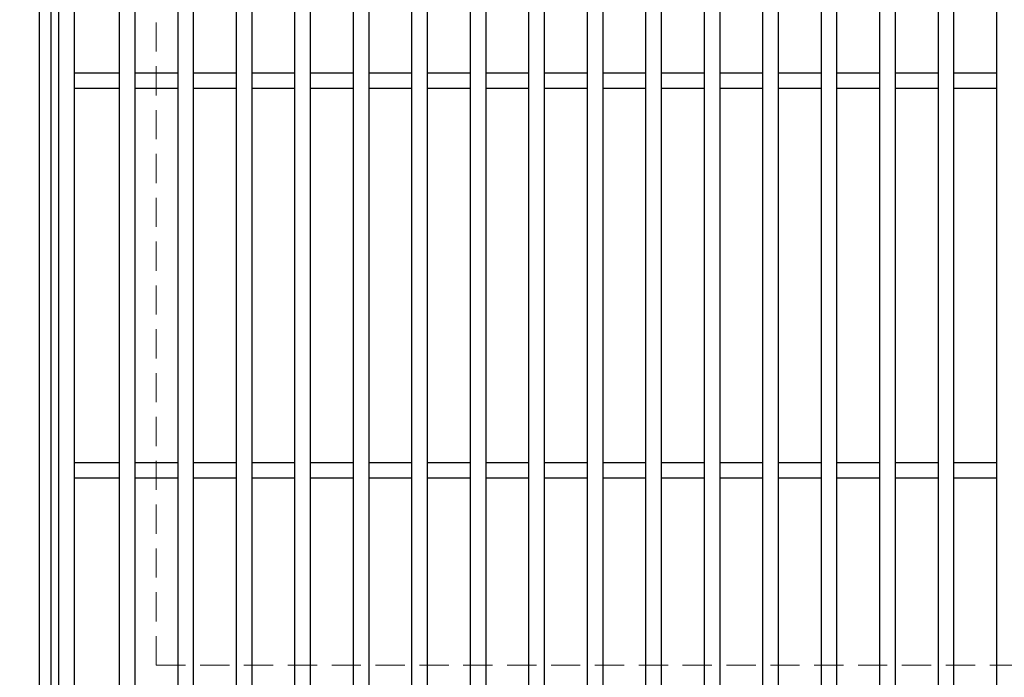
# Model space of a CAD drawing. Extents: x 0 to 2100, y 0 to 1485.
# Drawn here: x 250 to 502, y 972 to 1141 of the extents above; entities that cross this region are included whole.
import ezdxf

# ---------------------------------------------------------------- set-up
doc = ezdxf.new("R2010")
doc.units = 0
doc.header["$LTSCALE"] = 15
doc.header["$MEASUREMENT"] = 0
doc.linetypes.add('DASHED', pattern=[0.75, 0.5, -0.25])
doc.layers.get('0').update_dxf_attribs({"color": 5, "linetype": 'CONTINUOUS'})
doc.layers.get('DEFPOINTS').update_dxf_attribs({"color": 250, "linetype": 'CONTINUOUS'})
for name, color, linetype, lineweight in [('寸法注釈', 30, 'CONTINUOUS', 18), ('枠', 7, 'CONTINUOUS', 25), ('溝開口', 254, 'DASHED', 18), ('蓋', 5, 'CONTINUOUS', 25)]:
    doc.layers.add(name, color=color, linetype=linetype, lineweight=lineweight)
doc.styles.add('BIGFONT', font='romans.shx', dxfattribs={"width": 0.7336, "bigfont": 'extfont.shx'})
doc.styles.get("Standard").update_dxf_attribs({"font": 'ROMANS.SHX', "width": 0.8, "height": 12.5, "bigfont": 'EXTFONT.SHX'})
doc.dimstyles.get("Standard").update_dxf_attribs({"dimscale": 5, "dimtxt": 12.5, "dimasz": 2, "dimexe": 0.5, "dimexo": 0.5, "dimgap": 0.5, "dimtad": 3, "dimdec": 4, "dimdsep": 46, "dimtxsty": 'Standard', "dimblk1": 'OPEN', "dimblk2": 'OPEN', "dimsah": 1, "dimcen": 0, "dimclrd": 30, "dimclre": 30, "dimclrt": 256, "dimadec": 4, "dimazin": 2, "dimtfac": 1, "dimtdec": 4, "dimtmove": 0, "dimatfit": 3, "dimldrblk": 'OPEN', "dimfxl": 0, "dimtolj": 1, "dimlwd": -1, "dimlwe": -1, "dimarcsym": 0})

# ---------------------------------------------------------------- blocks, each defined once
blk = doc.blocks.new('_OPEN')
at = {"color": 0, "linetype": 'ByBlock'}
for p, q in [((-1, 0.167), (0, 0)), ((0, 0), (-1, -0.167)), ((0, 0), (-1, 0))]:
    blk.add_line(p, q, dxfattribs=at)
blk = doc.blocks.new('*D108')
at = {"layer": 'DEFPOINTS', "color": 0}
for p in [(254.55, 1304.98), (137.64, 944.98), (254.55, 944.98)]:
    blk.add_point(p, dxfattribs=at)
at = {"layer": '寸法注釈', "color": 30}
for p, q in [((249.55, 1304.98), (127.64, 1304.98)), ((137.64, 1299.98), (137.64, 949.98)), ((249.55, 944.98), (127.64, 944.98))]:
    blk.add_line(p, q, dxfattribs=at)
at = {"layer": '寸法注釈', "color": 30, "xscale": 5, "yscale": 5, "zscale": 5}
for p, rotation in [((137.64, 1304.98), 90), ((137.64, 944.98), 270)]:
    blk.add_blockref('_OPEN', p, dxfattribs=dict(at, rotation=rotation))
at = {"layer": '寸法注釈', "color": 7, "insert": (126.39, 1124.98), "char_height": 12.5, "attachment_point": 5, "rotation": 90, "style": 'BIGFONT'}
blk.add_mtext('\\A1;360（枠外寸法）', dxfattribs=at)
blk = doc.blocks.new('_Dot')
at = {"color": 0, "linetype": 'ByBlock', "lineweight": -2}
blk.add_line((-0.5, 0), (-1, 0), dxfattribs=at)
at = {"color": 0, "linetype": 'ByBlock', "const_width": 0.5}
blk.add_lwpolyline([(-0.25, 0, 1), (0.25, 0, 1)], format="xyb", close=True, dxfattribs=at)

msp = doc.modelspace()

# ---------------------------------------------------------------- linework, layer by layer
at = {"layer": '枠'}
for p, q in [((254.55, 1304.98), (254.55, 944.98)), ((257.55, 1301.98), (257.55, 947.98))]:
    msp.add_line(p, q, dxfattribs=at)
at = {"layer": '溝開口'}
for p, q in [((284.55, 1274.98), (284.55, 974.98)), ((284.55, 974.98), (1254.55, 974.98))]:
    msp.add_line(p, q, dxfattribs=at)
at = {"layer": '蓋'}
for p, q in [((259.55, 949.98), (259.55, 1299.98)), ((263.55, 953.98), (263.55, 1295.98)), ((275.05, 1295.98), (275.05, 953.98)), ((279.05, 1295.98), (279.05, 953.98)), ((290.05, 1295.98), (290.05, 953.98)), ((294.05, 1295.98), (294.05, 953.98)), ((305.05, 1295.98), (305.05, 953.98)), ((309.05, 1295.98), (309.05, 953.98)), ((320.05, 1295.98), (320.05, 953.98)), ((324.05, 1295.98), (324.05, 953.98)), ((335.05, 1295.98), (335.05, 953.98)), ((339.05, 1295.98), (339.05, 953.98)), ((350.05, 1295.98), (350.05, 953.98)), ((354.05, 1295.98), (354.05, 953.98)), ((365.05, 1295.98), (365.05, 953.98)), ((369.05, 1295.98), (369.05, 953.98)), ((380.05, 1295.98), (380.05, 953.98)), ((384.05, 1295.98), (384.05, 953.98)), ((395.05, 1295.98), (395.05, 953.98)), ((399.05, 1295.98), (399.05, 953.98)), ((410.05, 1295.98), (410.05, 953.98)), ((414.05, 1295.98), (414.05, 953.98)), ((425.05, 1295.98), (425.05, 953.98)), ((429.05, 1295.98), (429.05, 953.98)), ((440.05, 1295.98), (440.05, 953.98)), ((444.05, 1295.98), (444.05, 953.98)), ((455.05, 1295.98), (455.05, 953.98)), ((459.05, 1295.98), (459.05, 953.98)), ((470.05, 1295.98), (470.05, 953.98)), ((474.05, 1295.98), (474.05, 953.98)), ((485.05, 1295.98), (485.05, 953.98)), ((489.05, 1295.98), (489.05, 953.98)), ((500.05, 1295.98), (500.05, 953.98)), ((275.05, 1126.98), (263.55, 1126.98)), ((290.05, 1126.98), (279.05, 1126.98)), ((305.05, 1126.98), (294.05, 1126.98)), ((320.05, 1126.98), (309.05, 1126.98)), ((335.05, 1126.98), (324.05, 1126.98)), ((350.05, 1126.98), (339.05, 1126.98)), ((365.05, 1126.98), (354.05, 1126.98)), ((380.05, 1126.98), (369.05, 1126.98)), ((395.05, 1126.98), (384.05, 1126.98)), ((410.05, 1126.98), (399.05, 1126.98)), ((425.05, 1126.98), (414.05, 1126.98)), ((440.05, 1126.98), (429.05, 1126.98)), ((455.05, 1126.98), (444.05, 1126.98)), ((470.05, 1126.98), (459.05, 1126.98)), ((485.05, 1126.98), (474.05, 1126.98)), ((500.05, 1126.98), (489.05, 1126.98)), ((275.05, 1122.98), (263.55, 1122.98)), ((290.05, 1122.98), (279.05, 1122.98)), ((305.05, 1122.98), (294.05, 1122.98)), ((320.05, 1122.98), (309.05, 1122.98)), ((335.05, 1122.98), (324.05, 1122.98)), ((350.05, 1122.98), (339.05, 1122.98)), ((365.05, 1122.98), (354.05, 1122.98)), ((380.05, 1122.98), (369.05, 1122.98)), ((395.05, 1122.98), (384.05, 1122.98)), ((410.05, 1122.98), (399.05, 1122.98)), ((425.05, 1122.98), (414.05, 1122.98)), ((440.05, 1122.98), (429.05, 1122.98)), ((455.05, 1122.98), (444.05, 1122.98)), ((470.05, 1122.98), (459.05, 1122.98)), ((485.05, 1122.98), (474.05, 1122.98)), ((500.05, 1122.98), (489.05, 1122.98)), ((275.05, 1026.98), (263.55, 1026.98)), ((290.05, 1026.98), (279.05, 1026.98)), ((305.05, 1026.98), (294.05, 1026.98)), ((320.05, 1026.98), (309.05, 1026.98)), ((335.05, 1026.98), (324.05, 1026.98)), ((350.05, 1026.98), (339.05, 1026.98)), ((365.05, 1026.98), (354.05, 1026.98)), ((380.05, 1026.98), (369.05, 1026.98)), ((395.05, 1026.98), (384.05, 1026.98)), ((410.05, 1026.98), (399.05, 1026.98)), ((425.05, 1026.98), (414.05, 1026.98)), ((440.05, 1026.98), (429.05, 1026.98)), ((455.05, 1026.98), (444.05, 1026.98)), ((470.05, 1026.98), (459.05, 1026.98)), ((485.05, 1026.98), (474.05, 1026.98)), ((500.05, 1026.98), (489.05, 1026.98)), ((275.05, 1022.98), (263.55, 1022.98)), ((290.05, 1022.98), (279.05, 1022.98)), ((305.05, 1022.98), (294.05, 1022.98)), ((320.05, 1022.98), (309.05, 1022.98)), ((335.05, 1022.98), (324.05, 1022.98)), ((350.05, 1022.98), (339.05, 1022.98)), ((365.05, 1022.98), (354.05, 1022.98)), ((380.05, 1022.98), (369.05, 1022.98)), ((395.05, 1022.98), (384.05, 1022.98)), ((410.05, 1022.98), (399.05, 1022.98)), ((425.05, 1022.98), (414.05, 1022.98)), ((440.05, 1022.98), (429.05, 1022.98)), ((455.05, 1022.98), (444.05, 1022.98)), ((470.05, 1022.98), (459.05, 1022.98)), ((485.05, 1022.98), (474.05, 1022.98)), ((500.05, 1022.98), (489.05, 1022.98))]:
    msp.add_line(p, q, dxfattribs=at)

# ---------------------------------------------------------------- dimensions: what is measured, and where the dimension line sits
at = {"layer": '寸法注釈'}
dim = msp.add_linear_dim(base=(137.64, 944.98), p1=(254.55, 1304.98), p2=(254.55, 944.98), angle=90, text='<>（枠外寸法）', dimstyle='Standard', override={"dimscale": 5, "dimtxt": 2.5, "dimasz": 1, "dimexe": 2, "dimexo": 1, "dimgap": 1, "dimtad": 3, "dimtih": 0, "dimtoh": 0, "dimdec": 1, "dimzin": 8, "dimtxsty": 'BIGFONT', "dimblk": 'Dot', "dimcen": -0.09, "dimclrd": 30, "dimclre": 30, "dimclrt": 7, "dimadec": 1, "dimtdec": 1, "dimtofl": 1, "dimldrblk": 'Dot', "dimtvp": 1, "dimtzin": 8}, dxfattribs=at)
dim.commit()
dim.dimension.update_dxf_attribs({"geometry": '*D108', "text_midpoint": (126.39, 1124.98)})

doc.saveas('drawing.dxf')
